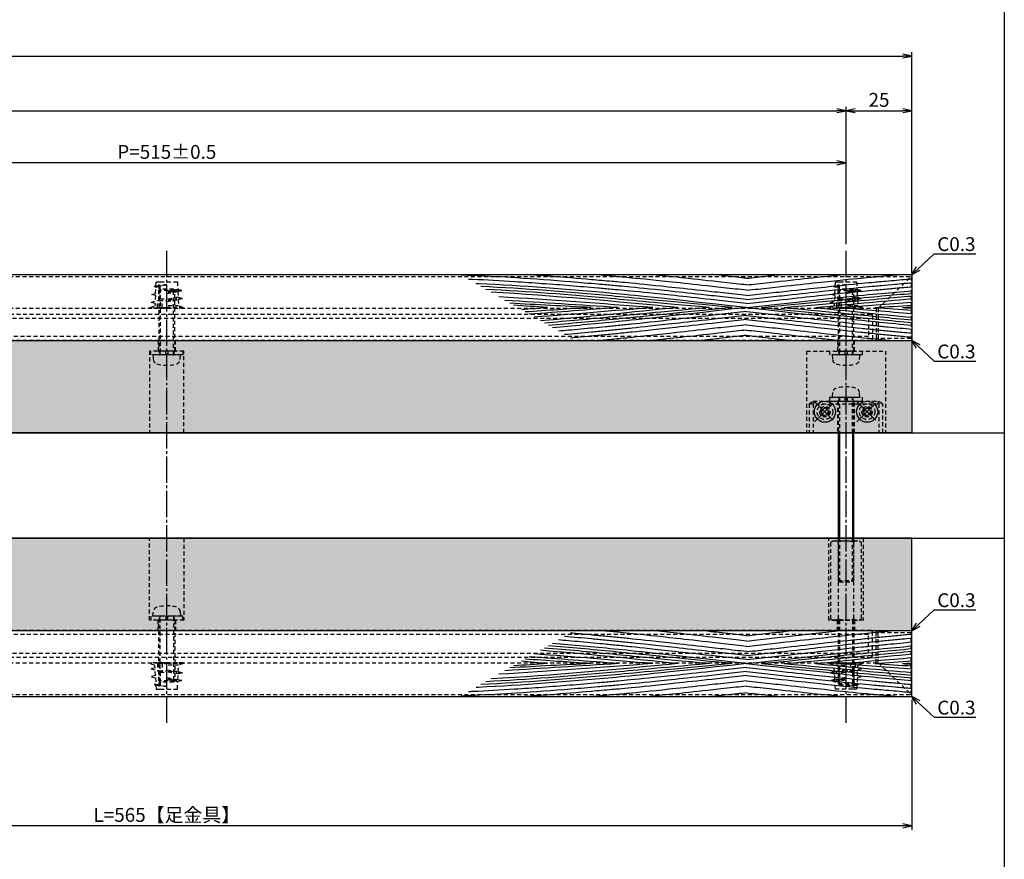
# Model space of a CAD drawing. Units: inches. Extents: x 4845 to 6459, y -631 to 489.
# Drawn here: x 6086 to 6459, y -132 to 186 of the extents above; entities that cross this region are included whole.
import ezdxf
from ezdxf import colors
from ezdxf.entities.mleader import LeaderData, LeaderLine
from ezdxf.math import Vec2, Vec3

# ---------------------------------------------------------------- set-up
doc = ezdxf.new("R2010")
doc.units = ezdxf.units.IN
doc.header["$MEASUREMENT"] = 0
doc.linetypes.add('CENS', pattern=[13, 10, -1, 1, -1])
doc.linetypes.add('HIDS', pattern=[2.5, 1.5, -1])
for name, color, linetype in [('01-下書線', 251, 'Continuous'), ('02-実線-1', 7, 'Continuous'), ('03-細線', 1, 'Continuous'), ('04-破線-1', 5, 'HIDS'), ('06-中心線', 1, 'CENS'), ('08-ﾊｯﾁﾝｸﾞ', 2, 'Continuous'), ('10-寸法', 3, 'Continuous'), ('11-ﾈｼﾞ関連', 7, 'Continuous'), ('図枠', 7, 'Continuous')]:
    doc.layers.add(name, color=color, linetype=linetype)
doc.styles.add('STD', font='TXT.shx', dxfattribs={"bigfont": 'bigfont.shx'})
doc.dimstyles.new('1：1', dxfattribs={"dimscale": 1.5, "dimtxt": 3.5, "dimasz": 2.3, "dimexe": 1, "dimexo": 1, "dimgap": 1, "dimtad": 3, "dimdsep": 46, "dimtxsty": 'STD', "dimblk1": 'ARRI', "dimblk2": 'ARRI', "dimsah": 1, "dimcen": 0, "dimclrd": 3, "dimclre": 3, "dimclrt": 4, "dimadec": 0, "dimazin": 0, "dimtfac": 0.7, "dimtmove": 0, "dimatfit": 0, "dimldrblk": 'ARRI', "dimfxl": 1, "dimtvp": 1, "dimtolj": 1, "dimtzin": 0, "dimarcsym": 0})
pattern_1 = [(37.5, (2896.6434, 72.239), (-0.314967, 9.634119), [0, -7.6, 0, -8.5, 0, -8.125]), (7.5, (2896.643, 72.239), (8.848884, 14.11073), [0, -4.1, 0, -6.85, 0, -2.625]), (327.5, (2890.4934, 72.239), (15.57071, 0.028295), [0, -2.5, 0, -9, 0, -11.75]), (317.5, (2890.493, 72.239), (15.030633, 4.38838), [0, -1.25, 0, -5.9, 0, -6.75])]

# ---------------------------------------------------------------- blocks, each defined once
blk = doc.blocks.new('ARRI')
at = {"color": 0, "linetype": 'ByBlock'}
for p, q in [((0, 0), (-1, 0.21)), ((-1, -0.21), (0, 0)), ((0, 0), (-1, 0))]:
    blk.add_line(p, q, dxfattribs=at)
blk = doc.blocks.new('*D262')
at = {"layer": '10-寸法', "color": 3, "lineweight": -2, "transparency": 16777216}
for p, q in [((5044.4, 90.48), (5044.4, 173.81)), ((5047.85, 172.31), (6420.95, 172.31)), ((6424.4, 90.18), (6424.4, 173.81))]:
    blk.add_line(p, q, dxfattribs=at)
at = {"layer": 'Defpoints', "color": 0, "transparency": 16777216}
for p in [(6424.4, 172.31), (5044.4, 88.98), (6424.4, 88.68)]:
    blk.add_point(p, dxfattribs=at)
at = {"layer": '10-寸法', "color": 3, "lineweight": -2, "transparency": 16777216, "xscale": 3.45, "yscale": 3.45, "zscale": 3.45, "rotation": 180}
blk.add_blockref('ARRI', (5044.4, 172.31), dxfattribs=at)
at = {"layer": '10-寸法', "color": 3, "lineweight": -2, "transparency": 16777216, "xscale": 3.45, "yscale": 3.45, "zscale": 3.45}
blk.add_blockref('ARRI', (6424.4, 172.31), dxfattribs=at)
at = {"layer": '10-寸法', "color": 4, "transparency": 16777216, "insert": (5734.4, 176.44), "char_height": 5.25, "attachment_point": 5, "style": 'STD'}
blk.add_mtext('\\A1;L=2000±0.5', dxfattribs=at)
blk = doc.blocks.new('*D289')
at = {"layer": '10-寸法', "color": 3, "lineweight": -2, "transparency": 16777216}
for p, q in [((5069.4, 100.98), (5069.4, 153.08)), ((6399.4, 100.98), (6399.4, 153.08)), ((5072.85, 151.58), (6395.95, 151.58))]:
    blk.add_line(p, q, dxfattribs=at)
at = {"layer": 'Defpoints', "color": 0, "transparency": 16777216}
for p in [(6399.4, 151.58), (5069.4, 99.48), (6399.4, 99.48)]:
    blk.add_point(p, dxfattribs=at)
at = {"layer": '10-寸法', "color": 3, "lineweight": -2, "transparency": 16777216, "xscale": 3.45, "yscale": 3.45, "zscale": 3.45, "rotation": 180}
blk.add_blockref('ARRI', (5069.4, 151.58), dxfattribs=at)
at = {"layer": '10-寸法', "color": 3, "lineweight": -2, "transparency": 16777216, "xscale": 3.45, "yscale": 3.45, "zscale": 3.45}
blk.add_blockref('ARRI', (6399.4, 151.58), dxfattribs=at)
at = {"layer": '10-寸法', "color": 4, "transparency": 16777216, "insert": (5734.4, 155.7), "char_height": 5.25, "attachment_point": 5, "style": 'STD'}
blk.add_mtext('\\A1;P=1950±0.5', dxfattribs=at)
blk = doc.blocks.new('*D263')
at = {"layer": '10-寸法', "color": 3, "lineweight": -2, "transparency": 16777216}
for p, q in [((6399.4, 100.98), (6399.4, 153.08)), ((6424.4, 90.18), (6424.4, 153.08)), ((6402.85, 151.58), (6420.95, 151.58))]:
    blk.add_line(p, q, dxfattribs=at)
at = {"layer": 'Defpoints', "color": 0, "transparency": 16777216}
for p in [(6424.4, 151.58), (6399.4, 99.48), (6424.4, 88.68)]:
    blk.add_point(p, dxfattribs=at)
at = {"layer": '10-寸法', "color": 3, "lineweight": -2, "transparency": 16777216, "xscale": 3.45, "yscale": 3.45, "zscale": 3.45, "rotation": 180}
blk.add_blockref('ARRI', (6399.4, 151.58), dxfattribs=at)
at = {"layer": '10-寸法', "color": 3, "lineweight": -2, "transparency": 16777216, "xscale": 3.45, "yscale": 3.45, "zscale": 3.45}
blk.add_blockref('ARRI', (6424.4, 151.58), dxfattribs=at)
at = {"layer": '10-寸法', "color": 4, "transparency": 16777216, "insert": (6411.9, 155.7), "char_height": 5.25, "attachment_point": 5, "style": 'STD'}
blk.add_mtext('\\A1;25', dxfattribs=at)
blk = doc.blocks.new('*D267')
at = {"layer": '10-寸法', "color": 3, "lineweight": -2, "transparency": 16777216}
for p, q in [((5884.4, 100.98), (5884.4, 133.34)), ((6395.95, 131.84), (5887.85, 131.84)), ((6399.4, 100.98), (6399.4, 133.34))]:
    blk.add_line(p, q, dxfattribs=at)
at = {"layer": 'Defpoints', "color": 0, "transparency": 16777216}
for p in [(5884.4, 131.84), (5884.4, 99.48), (6399.4, 99.48)]:
    blk.add_point(p, dxfattribs=at)
at = {"layer": '10-寸法', "color": 3, "lineweight": -2, "transparency": 16777216, "xscale": 3.45, "yscale": 3.45, "zscale": 3.45, "rotation": 180}
blk.add_blockref('ARRI', (5884.4, 131.84), dxfattribs=at)
at = {"layer": '10-寸法', "color": 3, "lineweight": -2, "transparency": 16777216, "xscale": 3.45, "yscale": 3.45, "zscale": 3.45}
blk.add_blockref('ARRI', (6399.4, 131.84), dxfattribs=at)
at = {"layer": '10-寸法', "color": 4, "transparency": 16777216, "insert": (6141.9, 135.97), "char_height": 5.25, "attachment_point": 5, "style": 'STD'}
blk.add_mtext('\\A1;P=515±0.5', dxfattribs=at)
blk = doc.blocks.new('*D269')
at = {"layer": '10-寸法', "color": 3, "lineweight": -2, "transparency": 16777216}
for p, q in [((5859.4, -72.02), (5859.4, -121.01)), ((6424.4, -71.72), (6424.4, -121.01)), ((6420.95, -119.51), (5862.85, -119.51))]:
    blk.add_line(p, q, dxfattribs=at)
at = {"layer": 'Defpoints', "color": 0, "transparency": 16777216}
for p in [(5859.4, -70.52), (6424.4, -70.22), (5859.4, -119.51)]:
    blk.add_point(p, dxfattribs=at)
at = {"layer": '10-寸法', "color": 3, "lineweight": -2, "transparency": 16777216, "xscale": 3.45, "yscale": 3.45, "zscale": 3.45, "rotation": 180}
blk.add_blockref('ARRI', (5859.4, -119.51), dxfattribs=at)
at = {"layer": '10-寸法', "color": 3, "lineweight": -2, "transparency": 16777216, "xscale": 3.45, "yscale": 3.45, "zscale": 3.45}
blk.add_blockref('ARRI', (6424.4, -119.51), dxfattribs=at)
at = {"layer": '10-寸法', "color": 4, "transparency": 16777216, "insert": (6141.9, -115.38), "char_height": 5.25, "attachment_point": 5, "style": 'STD'}
blk.add_mtext('\\A1;L=565【足金具】', dxfattribs=at)
blk = doc.blocks.new('A$Ccebe7303')
at = {"layer": '02-実線-1', "color": 5, "linetype": 'HIDS'}
for p, q in [((-13.96, 10.83), (-12.46, 11.87)), ((-12.46, 11.87), (12.54, 11.87)), ((-11.83, 11.87), (-12.46, 10.83)), ((11.92, 11.87), (12.54, 10.83)), ((12.54, 11.87), (14.04, 10.83)), ((-13.96, 10.83), (-13.96, -0.13)), ((-13.96, 10.83), (14.04, 10.83)), ((-12.46, 10.83), (-12.46, -0.13)), ((12.54, 10.83), (12.54, -0.13)), ((14.04, -0.13), (14.04, 10.83)), ((-13.96, -0.13), (14.04, -0.13))]:
    blk.add_line(p, q, dxfattribs=at)
at = {"layer": '04-破線-1', "color": 5, "linetype": 'HIDS'}
for p, q in [((-3.21, 11.87), (-3.21, -0.13)), ((3.29, -0.13), (3.29, 11.87))]:
    blk.add_line(p, q, dxfattribs=at)
at = {"layer": '11-ﾈｼﾞ関連', "color": 5, "linetype": 'HIDS'}
for centre, radius in [((-7.96, 7.87), 2.96), ((-7.96, 7.87), 2), ((-7.96, 7.87), 1.65), ((8.04, 7.87), 2.96), ((8.04, 7.87), 2), ((8.04, 7.87), 1.65)]:
    blk.add_circle(centre, radius, dxfattribs=at)
blk = doc.blocks.new('A$Ced5c86d9')
at = {"layer": '06-中心線', "color": 1, "linetype": 'CENS'}
for p, q in [((-3.86, 3.85), (3.92, -3.93)), ((-3.86, -3.93), (3.92, 3.85))]:
    blk.add_line(p, q, dxfattribs=at)
at = {"layer": '11-ﾈｼﾞ関連', "color": 7}
for p, q in [((-0.99, 0.98), (-1.36, -0.42)), ((0.41, 1.35), (-0.99, 0.98)), ((1.43, 0.33), (0.41, 1.35)), ((1.05, -1.06), (1.43, 0.33)), ((-1.36, -0.42), (-0.34, -1.44)), ((-0.34, -1.44), (1.05, -1.06))]:
    blk.add_line(p, q, dxfattribs=at)
blk.add_circle((0.03, -0.04), 4, dxfattribs=at)
blk = doc.blocks.new('A$Cd3bf2ada')
at = {"layer": '11-ﾈｼﾞ関連', "color": 5, "linetype": 'HIDS'}
for p, q in [((-5.7, 29.53), (-4.93, 29.97)), ((-4.93, 29.97), (5.07, 29.97)), ((5.07, 29.97), (5.85, 29.53)), ((-5.7, 0.42), (-5.7, 29.53)), ((-2.81, 0.42), (-2.81, 29.53)), ((2.96, 29.53), (2.96, 0.42)), ((5.85, 29.53), (5.85, 0.42)), ((-5.7, 0.42), (-4.93, -0.03)), ((5.07, -0.03), (5.85, 0.42)), ((-4.93, -0.03), (5.07, -0.03))]:
    blk.add_line(p, q, dxfattribs=at)
for centre, radius, start, end in [((-4.26, 27.42), 2.56, 55.6158, 90), ((0.07, 20.42), 9.55, 72.412, 107.588), ((4.4, 27.42), 2.56, 90, 124.3842), ((-4.26, 2.53), 2.56, 270, 304.3842), ((0.07, 9.53), 9.55, 252.412, 287.588), ((4.4, 2.53), 2.56, 235.6158, 270)]:
    blk.add_arc(centre, radius, start, end, dxfattribs=at)
blk = doc.blocks.new('A$C0ad45ec5')
at = {"layer": '03-細線', "color": 1, "linetype": 'Continuous'}
for points, knots in [([(-14.07, 2.82), (-15.59, 2.99), (-17.06, 3.15), (-21.63, 3.66), (-24.54, 3.98), (-32.61, 4.86), (-37.13, 5.35), (-48.7, 6.58), (-53.77, 7.09), (-59.49, 7.65), (-61.01, 7.79), (-63.34, 8), (-64.2, 8.08), (-67.67, 8.39), (-70.28, 8.62), (-74.17, 8.96), (-75.46, 9.07), (-76.75, 9.17)], [0.122637, 0.122637, 0.122637, 0.122637, 1.256872, 1.256872, 3.770615, 3.770615, 8.798103, 8.798103, 18.853077, 18.853077, 23.087432, 23.087432, 25.681063, 25.681063, 33.498327, 33.498327, 37.356355, 37.356355, 37.356355, 37.356355]), ([(-14.07, 1.31), (-15.65, 1.49), (-17.17, 1.65), (-21.8, 2.16), (-24.7, 2.48), (-32.78, 3.37), (-37.3, 3.86), (-48.86, 5.09), (-53.92, 5.6), (-59.64, 6.15), (-61.15, 6.29), (-63.48, 6.51), (-64.34, 6.58), (-66.91, 6.82), (-68.63, 6.97), (-72.48, 7.31), (-74.62, 7.49), (-76.75, 7.67)], [0.081668, 0.081668, 0.081668, 0.081668, 1.257027, 1.257027, 3.771081, 3.771081, 8.799189, 8.799189, 18.855405, 18.855405, 23.094907, 23.094907, 25.675293, 25.675293, 30.836065, 30.836065, 37.231193, 37.231193, 37.231193, 37.231193]), ([(-14.07, 4.83), (-15.51, 4.99), (-16.91, 5.15), (-21.41, 5.64), (-24.32, 5.96), (-32.4, 6.85), (-36.92, 7.34), (-48.49, 8.57), (-53.56, 9.08), (-58.97, 9.61), (-60.23, 9.72), (-62.43, 9.93), (-63.4, 10.01), (-66.97, 10.34), (-69.58, 10.57), (-72.19, 10.79)], [0.177406, 0.177406, 0.177406, 0.177406, 1.256665, 1.256665, 3.769994, 3.769994, 8.796652, 8.796652, 18.849969, 18.849969, 22.267173, 22.267173, 25.158726, 25.158726, 32.978495, 32.978495, 32.978495, 32.978495]), ([(-14.07, 6.84), (-15.43, 7), (-16.76, 7.14), (-21.19, 7.63), (-24.1, 7.95), (-32.18, 8.83), (-36.7, 9.32), (-44.56, 10.16), (-47.85, 10.51), (-50.66, 10.79)], [0.232338, 0.232338, 0.232338, 0.232338, 1.256458, 1.256458, 3.769374, 3.769374, 8.795205, 8.795205, 14.005035, 14.005035, 14.005035, 14.005035]), ([(-14.07, 9.36), (-15.34, 9.5), (-16.57, 9.64), (-20.92, 10.12), (-23.82, 10.44), (-26.71, 10.75), (-26.9, 10.77), (-27.09, 10.79)], [0.301234, 0.301234, 0.301234, 0.301234, 1.256199, 1.256199, 3.768598, 3.768598, 3.946361, 3.946361, 3.946361, 3.946361]), ([(-14.07, 9.36), (-12.8, 9.5), (-11.57, 9.64), (-7.22, 10.12), (-4.31, 10.44), (-1.43, 10.75), (-1.24, 10.77), (-1.05, 10.79)], [0.301234, 0.301234, 0.301234, 0.301234, 1.256199, 1.256199, 3.768598, 3.768598, 3.946361, 3.946361, 3.946361, 3.946361]), ([(-14.07, 6.84), (-12.7, 7), (-11.38, 7.14), (-6.95, 7.63), (-4.04, 7.95), (4.04, 8.83), (8.56, 9.32), (16.42, 10.16), (19.71, 10.51), (22.52, 10.79)], [0.232338, 0.232338, 0.232338, 0.232338, 1.256458, 1.256458, 3.769374, 3.769374, 8.795205, 8.795205, 14.005035, 14.005035, 14.005035, 14.005035]), ([(-14.07, 4.83), (-12.63, 4.99), (-11.23, 5.15), (-6.73, 5.64), (-3.82, 5.96), (4.26, 6.85), (8.78, 7.34), (20.35, 8.57), (25.43, 9.08), (30.84, 9.61), (32.09, 9.72), (34.29, 9.93), (35.26, 10.01), (38.84, 10.34), (41.44, 10.57), (44.06, 10.79)], [0.177406, 0.177406, 0.177406, 0.177406, 1.256665, 1.256665, 3.769994, 3.769994, 8.796652, 8.796652, 18.849969, 18.849969, 22.267173, 22.267173, 25.158726, 25.158726, 32.978495, 32.978495, 32.978495, 32.978495]), ([(-14.07, 2.82), (-12.55, 2.99), (-11.08, 3.15), (-6.51, 3.66), (-3.6, 3.98), (4.48, 4.86), (9, 5.35), (20.56, 6.58), (25.63, 7.09), (31.36, 7.65), (32.87, 7.79), (35.2, 8), (36.06, 8.08), (39.53, 8.39), (42.14, 8.62), (49.97, 9.29), (55.19, 9.72), (63.59, 10.35), (66.76, 10.58), (69.94, 10.79)], [0.122637, 0.122637, 0.122637, 0.122637, 1.256872, 1.256872, 3.770615, 3.770615, 8.798103, 8.798103, 18.853077, 18.853077, 23.087432, 23.087432, 25.681063, 25.681063, 33.498327, 33.498327, 49.132856, 49.132856, 58.617141, 58.617141, 58.617141, 58.617141]), ([(-14.07, 1.31), (-12.49, 1.49), (-10.96, 1.65), (-6.34, 2.16), (-3.43, 2.48), (4.64, 3.37), (9.16, 3.86), (20.72, 5.09), (25.78, 5.6), (31.5, 6.15), (33.01, 6.29), (35.34, 6.51), (36.2, 6.58), (38.78, 6.82), (40.5, 6.97), (45.65, 7.42), (49.1, 7.71), (59.43, 8.55), (66.33, 9.06), (78.52, 9.84), (83.82, 10.14), (90.79, 10.45), (92.47, 10.52), (94.14, 10.59)], [0.081668, 0.081668, 0.081668, 0.081668, 1.257027, 1.257027, 3.771081, 3.771081, 8.799189, 8.799189, 18.855405, 18.855405, 23.094907, 23.094907, 25.675293, 25.675293, 30.836065, 30.836065, 41.157608, 41.157608, 61.800696, 61.800696, 77.605646, 77.605646, 82.596938, 82.596938, 82.596938, 82.596938]), ([(-14.07, -0.2), (-12.43, -0.02), (-10.85, 0.16), (-6.18, 0.67), (-3.27, 0.99), (4.81, 1.88), (9.32, 2.37), (20.88, 3.6), (25.94, 4.11), (31.65, 4.66), (33.16, 4.8), (35.47, 5.01), (36.32, 5.09), (38.91, 5.32), (40.66, 5.48), (45.9, 5.94), (49.4, 6.23), (59.9, 7.08), (66.9, 7.6), (79.21, 8.38), (84.5, 8.67), (90.32, 8.93), (90.83, 8.95), (91.35, 8.97)], [0.040789, 0.040789, 0.040789, 0.040789, 1.257182, 1.257182, 3.771547, 3.771547, 8.800276, 8.800276, 18.857734, 18.857734, 23.10247, 23.10247, 25.649317, 25.649317, 30.8975, 30.8975, 41.393867, 41.393867, 62.386602, 62.386602, 78.217009, 78.217009, 79.754652, 79.754652, 79.754652, 79.754652]), ([(-14.07, -0.2), (-15.71, -0.02), (-17.29, 0.16), (-21.96, 0.67), (-24.87, 0.99), (-32.94, 1.88), (-37.46, 2.37), (-49.02, 3.6), (-54.07, 4.11), (-59.78, 4.66), (-61.3, 4.8), (-63.61, 5.01), (-64.46, 5.09), (-67.05, 5.32), (-68.8, 5.48), (-72.61, 5.81), (-74.68, 5.99), (-76.75, 6.16)], [0.040789, 0.040789, 0.040789, 0.040789, 1.257182, 1.257182, 3.771547, 3.771547, 8.800276, 8.800276, 18.857734, 18.857734, 23.10247, 23.10247, 25.649317, 25.649317, 30.8975, 30.8975, 37.105799, 37.105799, 37.105799, 37.105799]), ([(-14.07, -1.71), (-48.27, 2.08), (-56.68, 2.88), (-68.98, 3.99), (-72.87, 4.33), (-76.75, 4.66)], [0, 0, 0, 0, 25.314038, 25.314038, 36.980174, 36.980174, 36.980174, 36.980174]), ([(-14.07, -1.71), (20.13, 2.08), (28.54, 2.88), (53.81, 5.16), (70.67, 6.5), (87.9, 7.32), (88.22, 7.33), (88.53, 7.35)], [0, 0, 0, 0, 25.314038, 25.314038, 75.942114, 75.942114, 76.879858, 76.879858, 76.879858, 76.879858]), ([(-8.53, -1.71), (20.27, 1.09), (28.73, 1.9), (53.65, 4.14), (70.13, 5.45), (86.64, 6.26)], [0, 0, 0, 0, 25.449906, 25.449906, 74.94559, 74.94559, 74.94559, 74.94559]), ([(0.18, -1.71), (20.4, 0.1), (28.89, 0.91), (53.15, 3.09), (68.93, 4.35), (84.74, 5.16)], [0, 0, 0, 0, 25.547788, 25.547788, 72.997366, 72.997366, 72.997366, 72.997366]), ([(-19.61, -1.71), (-48.41, 1.09), (-56.87, 1.9), (-69.13, 3), (-72.94, 3.33), (-76.75, 3.65)], [0, 0, 0, 0, 25.449906, 25.449906, 36.896299, 36.896299, 36.896299, 36.896299]), ([(-28.32, -1.71), (-48.54, 0.1), (-57.02, 0.91), (-69.26, 2.01), (-73, 2.34), (-76.75, 2.65)], [0, 0, 0, 0, 25.547788, 25.547788, 36.812322, 36.812322, 36.812322, 36.812322]), ([(-28.32, -1.71), (-48.29, -3.57), (-56.54, -4.43), (-68.78, -5.65), (-72.76, -6.03), (-76.75, -6.4)], [0, 0, 0, 0, 24.852079, 24.852079, 36.845681, 36.845681, 36.845681, 36.845681]), ([(-19.61, -1.71), (-48.15, -4.56), (-56.38, -5.42), (-68.65, -6.64), (-72.7, -7.03), (-76.75, -7.4)], [0, 0, 0, 0, 24.757444, 24.757444, 36.937873, 36.937873, 36.937873, 36.937873]), ([(-14.07, -1.71), (-48, -5.55), (-56.18, -6.41), (-68.49, -7.63), (-72.62, -8.03), (-76.75, -8.41)], [0, 0, 0, 0, 24.620103, 24.620103, 37.029938, 37.029938, 37.029938, 37.029938]), ([(-14.07, -3.22), (-15.71, -3.4), (-17.28, -3.58), (-21.95, -4.11), (-24.85, -4.43), (-32.89, -5.34), (-37.37, -5.84), (-48.81, -7.11), (-53.76, -7.64), (-59.56, -8.24), (-61.2, -8.41), (-63.58, -8.65), (-64.36, -8.73), (-65.93, -8.88), (-66.72, -8.96), (-69.08, -9.19), (-70.65, -9.34), (-73.73, -9.63), (-75.24, -9.78), (-76.75, -9.92)], [0.04085, 0.04085, 0.04085, 0.04085, 1.231632, 1.231632, 3.694897, 3.694897, 8.621425, 8.621425, 18.474483, 18.474483, 23.194024, 23.194024, 25.553563, 25.553563, 27.913102, 27.913102, 32.632179, 32.632179, 37.167807, 37.167807, 37.167807, 37.167807]), ([(-14.07, -1.71), (19.87, -5.55), (28.04, -6.41), (44, -7.99), (51.78, -8.72), (59.57, -9.37)], [0, 0, 0, 0, 24.620103, 24.620103, 47.998094, 47.998094, 47.998094, 47.998094]), ([(-14.07, -3.22), (-12.43, -3.4), (-10.85, -3.58), (-6.19, -4.11), (-3.29, -4.43), (4.75, -5.34), (9.23, -5.84), (20.68, -7.11), (25.62, -7.64), (31.42, -8.24), (33.07, -8.41), (35.45, -8.65), (36.23, -8.73), (37.8, -8.88), (38.58, -8.96), (40.94, -9.19), (42.51, -9.34), (47.22, -9.79), (50.37, -10.08), (54.77, -10.47), (56.03, -10.58), (57.29, -10.69)], [0.04085, 0.04085, 0.04085, 0.04085, 1.231632, 1.231632, 3.694897, 3.694897, 8.621425, 8.621425, 18.474483, 18.474483, 23.194024, 23.194024, 25.553563, 25.553563, 27.913102, 27.913102, 32.632179, 32.632179, 42.070334, 42.070334, 45.849831, 45.849831, 45.849831, 45.849831]), ([(-8.53, -1.71), (20.02, -4.56), (28.24, -5.42), (44.67, -7.05), (52.87, -7.82), (61.09, -8.5)], [0, 0, 0, 0, 24.757444, 24.757444, 49.436639, 49.436639, 49.436639, 49.436639]), ([(0.18, -1.71), (20.15, -3.57), (28.4, -4.43), (45.3, -6.11), (53.95, -6.92), (62.61, -7.62)], [0, 0, 0, 0, 24.852079, 24.852079, 50.880526, 50.880526, 50.880526, 50.880526]), ([(-14.07, -4.73), (-15.65, -4.9), (-17.17, -5.08), (-21.78, -5.6), (-24.68, -5.92), (-32.72, -6.83), (-37.2, -7.33), (-48.65, -8.6), (-53.6, -9.13), (-59.41, -9.74), (-61.05, -9.9), (-63.5, -10.15), (-64.35, -10.23), (-66.06, -10.4), (-66.91, -10.49), (-69.48, -10.74), (-71.19, -10.9), (-74.18, -11.18), (-75.46, -11.3), (-76.75, -11.42)], [0.081798, 0.081798, 0.081798, 0.081798, 1.231529, 1.231529, 3.694587, 3.694587, 8.620703, 8.620703, 18.472934, 18.472934, 23.191971, 23.191971, 25.757024, 25.757024, 28.322077, 28.322077, 33.452183, 33.452183, 37.305392, 37.305392, 37.305392, 37.305392]), ([(-14.07, -6.24), (-15.59, -6.41), (-17.05, -6.57), (-21.61, -7.09), (-24.51, -7.42), (-32.55, -8.32), (-37.03, -8.82), (-48.48, -10.09), (-53.44, -10.62), (-59.25, -11.23), (-60.9, -11.4), (-63.4, -11.65), (-64.3, -11.74), (-66.11, -11.91), (-67.01, -12), (-69.73, -12.27), (-71.54, -12.44), (-74.48, -12.72), (-75.62, -12.82), (-76.75, -12.93)], [0.122845, 0.122845, 0.122845, 0.122845, 1.231426, 1.231426, 3.694277, 3.694277, 8.61998, 8.61998, 18.471385, 18.471385, 23.189917, 23.189917, 25.90494, 25.90494, 28.619962, 28.619962, 34.050008, 34.050008, 37.442693, 37.442693, 37.442693, 37.442693]), ([(-14.07, -4.73), (-12.49, -4.9), (-10.97, -5.08), (-6.36, -5.6), (-3.46, -5.92), (4.58, -6.83), (9.07, -7.33), (20.51, -8.6), (25.46, -9.13), (31.27, -9.74), (32.91, -9.9), (35.36, -10.15), (36.21, -10.23), (37.92, -10.4), (38.78, -10.49), (41.34, -10.74), (43.05, -10.9), (48.18, -11.39), (51.6, -11.7), (55.02, -12)], [0.081798, 0.081798, 0.081798, 0.081798, 1.231529, 1.231529, 3.694587, 3.694587, 8.620703, 8.620703, 18.472934, 18.472934, 23.191971, 23.191971, 25.757024, 25.757024, 28.322077, 28.322077, 33.452183, 33.452183, 43.712309, 43.712309, 43.712309, 43.712309]), ([(-14.07, -6.24), (-12.55, -6.41), (-11.09, -6.57), (-6.53, -7.09), (-3.63, -7.42), (4.41, -8.32), (8.9, -8.82), (20.34, -10.09), (25.3, -10.62), (31.11, -11.23), (32.76, -11.4), (35.26, -11.65), (36.16, -11.74), (37.97, -11.91), (38.88, -12), (41.59, -12.27), (43.4, -12.44), (47.73, -12.85), (50.24, -13.08), (52.76, -13.3)], [0.122845, 0.122845, 0.122845, 0.122845, 1.231426, 1.231426, 3.694277, 3.694277, 8.61998, 8.61998, 18.471385, 18.471385, 23.189917, 23.189917, 25.90494, 25.90494, 28.619962, 28.619962, 34.050008, 34.050008, 41.584788, 41.584788, 41.584788, 41.584788]), ([(-14.07, -8.25), (-15.51, -8.41), (-16.9, -8.57), (-21.38, -9.08), (-24.28, -9.4), (-32.33, -10.31), (-36.81, -10.81), (-48.26, -12.08), (-53.22, -12.61), (-58.91, -13.2), (-60.46, -13.36), (-62.88, -13.6), (-63.78, -13.69), (-65.6, -13.87), (-66.51, -13.96), (-67.95, -14.1), (-68.49, -14.16), (-69.02, -14.21)], [0.17773, 0.17773, 0.17773, 0.17773, 1.231288, 1.231288, 3.693863, 3.693863, 8.619015, 8.619015, 18.469317, 18.469317, 22.857664, 22.857664, 25.587045, 25.587045, 28.316426, 28.316426, 29.909305, 29.909305, 29.909305, 29.909305]), ([(-14.07, -10.26), (-15.43, -10.41), (-16.74, -10.56), (-21.16, -11.06), (-24.06, -11.39), (-32.1, -12.29), (-36.59, -12.8), (-43.92, -13.61), (-46.86, -13.93), (-49.41, -14.21)], [0.232793, 0.232793, 0.232793, 0.232793, 1.23115, 1.23115, 3.693451, 3.693451, 8.618052, 8.618052, 13.147683, 13.147683, 13.147683, 13.147683]), ([(-14.07, -8.25), (-12.63, -8.41), (-11.24, -8.57), (-6.75, -9.08), (-3.85, -9.4), (4.19, -10.31), (8.67, -10.81), (20.12, -12.08), (25.09, -12.61), (30.77, -13.2), (32.32, -13.36), (34.74, -13.6), (35.64, -13.69), (37.46, -13.87), (38.37, -13.96), (39.82, -14.1), (40.35, -14.16), (40.88, -14.21)], [0.17773, 0.17773, 0.17773, 0.17773, 1.231288, 1.231288, 3.693863, 3.693863, 8.619015, 8.619015, 18.469317, 18.469317, 22.857664, 22.857664, 25.587045, 25.587045, 28.316426, 28.316426, 29.909305, 29.909305, 29.909305, 29.909305]), ([(-14.07, -10.26), (-12.71, -10.41), (-11.4, -10.56), (-6.98, -11.06), (-4.08, -11.39), (3.96, -12.29), (8.45, -12.8), (15.78, -13.61), (18.73, -13.93), (21.27, -14.21)], [0.232793, 0.232793, 0.232793, 0.232793, 1.23115, 1.23115, 3.693451, 3.693451, 8.618052, 8.618052, 13.147683, 13.147683, 13.147683, 13.147683]), ([(-14.07, -12.27), (-15.35, -12.42), (-16.59, -12.56), (-20.93, -13.05), (-23.83, -13.38), (-28.17, -13.86), (-29.73, -14.04), (-31.22, -14.21)], [0.288036, 0.288036, 0.288036, 0.288036, 1.231013, 1.231013, 3.693038, 3.693038, 5.208572, 5.208572, 5.208572, 5.208572]), ([(-14.07, -12.27), (-12.79, -12.42), (-11.55, -12.56), (-7.2, -13.05), (-4.3, -13.38), (0.03, -13.86), (1.59, -14.04), (3.09, -14.21)], [0.288036, 0.288036, 0.288036, 0.288036, 1.231013, 1.231013, 3.693038, 3.693038, 5.208572, 5.208572, 5.208572, 5.208572])]:
    blk.add_open_spline(points, degree=3, knots=knots, dxfattribs=at)
for points in [[(12.01, -1.71), (35.6, 0.54), (59.2, 2.79), (82.83, 4.06)], [(-40.15, -1.71), (-52.35, -0.54), (-64.54, 0.62), (-76.75, 1.65)], [(-49.68, -1.71), (-58.7, -1.04), (-67.72, -0.37), (-76.75, 0.27)], [(21.54, -1.71), (40.97, -0.27), (60.4, 1.17), (79.84, 2.33)], [(34.69, -1.71), (48.98, -0.8), (63.27, 0.1), (77.55, 1.01)], [(-62.83, -1.71), (-67.47, -1.41), (-72.11, -1.12), (-76.75, -0.83)], [(-73.14, -1.71), (-74.34, -1.65), (-75.55, -1.59), (-76.75, -1.53)], [(-73.14, -1.71), (-74.34, -1.79), (-75.55, -1.87), (-76.75, -1.95)], [(-62.83, -1.71), (-67.47, -2.07), (-72.11, -2.43), (-76.75, -2.78)], [(-49.68, -1.71), (-58.7, -2.48), (-67.72, -3.25), (-76.75, -3.98)], [(-40.15, -1.71), (-52.34, -2.99), (-64.54, -4.27), (-76.75, -5.4)], [(12.01, -1.71), (29.38, -3.53), (46.75, -5.35), (64.13, -6.74)], [(21.54, -1.71), (36.52, -2.99), (51.51, -4.27), (66.5, -5.37)], [(34.69, -1.71), (45.92, -2.58), (57.15, -3.45), (68.38, -4.28)], [(45, -1.71), (55.22, -1.2), (65.44, -0.68), (75.65, -0.09)], [(45, -1.71), (53.3, -2.27), (61.59, -2.84), (69.89, -3.41)], [(61.45, -1.71), (65.75, -1.42), (70.04, -1.14), (74.34, -0.85)], [(61.45, -1.71), (64.73, -2.01), (68.01, -2.31), (71.28, -2.61)]]:
    blk.add_open_spline(points, degree=3, dxfattribs=at)
blk = doc.blocks.new('A$C13dc9b03')
at = {"layer": '11-ﾈｼﾞ関連', "color": 5, "linetype": 'HIDS'}
for p, q in [((-5.3, 7.3), (-4.62, 7.48)), ((-4.67, 7.4), (-4.03, 7.56)), ((-4.64, 7.12), (-0.53, 8.05)), ((-4.62, 7.48), (-4.53, 9.05)), ((-0.53, 8.05), (-4.62, 7.48)), ((-4.53, 9.05), (-2.99, 9.05)), ((-4.03, 7.49), (-0.53, 8.05)), ((-4.03, 7.56), (-4.03, 7.26)), ((-3.53, 6.57), (-3.53, 9.05)), ((-2.99, 6.41), (-2.99, 9.05)), ((-2.99, 9.05), (3.47, 9.05)), ((3.47, 9.05), (3.62, 6.2)), ((-6.3, 4.3), (-4.77, 4.71)), ((-4.82, 3.9), (-6.3, 4.3)), ((-5.3, 7.3), (-4.67, 7.4)), ((-4.64, 7.12), (-5.3, 7.3)), ((-4.82, 3.9), (-4.94, 1.71)), ((-4.77, 4.71), (-4.64, 7.12)), ((-4.67, 7.4), (-4.03, 7.26)), ((-3.53, 2.05), (-3.53, 6.57)), ((-2.99, 2.59), (-2.99, 6.41)), ((3.62, 6.2), (-0.53, 5.47)), ((1.47, 5.32), (-0.53, 5.47)), ((-0.53, 4.66), (3.67, 5.41)), ((1.47, 5.32), (-0.53, 4.66)), ((1.47, 5.32), (3.05, 5.53)), ((3.05, 6.1), (5.06, 5.8)), ((3.05, 5.3), (3.05, 6.1)), ((5.06, 5.8), (3.05, 5.3)), ((5.15, 5.8), (3.62, 6.2)), ((3.67, 5.41), (5.15, 5.8)), ((3.67, 5.41), (3.79, 3.23)), ((5.06, 5.8), (5.15, 5.8)), ((-6.46, 1.3), (-4.94, 1.71)), ((-4.98, 0.9), (-6.46, 1.3)), ((-4.98, 0.9), (-5.03, -0.01)), ((-4, 2.05), (-3.53, 2.05)), ((-4, -0.65), (-4, 2.05)), ((-3.53, 2.05), (-2.99, 2.59)), ((-3.53, 2.05), (-0.53, 2.05)), ((-2.99, 2.59), (-0.53, 2.59)), ((-2.26, -0.65), (-2.26, 2.05)), ((3.79, 3.23), (-0.53, 2.48)), ((1.46, 2.3), (-0.53, 2.48)), ((-0.53, 1.65), (3.84, 2.39)), ((1.46, 2.3), (-0.53, 1.65)), ((3.2, 2.52), (1.46, 2.3)), ((5.3, 2.8), (3.2, 3.12)), ((3.2, 2.28), (3.2, 3.12)), ((5.3, 2.8), (3.2, 2.28)), ((5.38, 2.8), (3.79, 3.23)), ((3.84, 2.39), (5.38, 2.8)), ((3.84, 2.39), (3.97, -0.01)), ((5.3, 2.8), (5.38, 2.8)), ((-6.78, -0.65), (-5.03, -0.01)), ((-6.78, -0.95), (-6.78, -0.65)), ((-4.3, -0.95), (-6.78, -0.95)), ((-4.3, -0.95), (-4, -0.65)), ((-2.26, -0.95), (-4.3, -0.95)), ((-4, -0.65), (-0.53, -0.65)), ((-0.53, -0.95), (-2.26, -0.95)), ((3.97, -0.01), (-0.53, -0.01)), ((5.72, -0.65), (-0.53, -0.65)), ((5.72, -0.95), (-0.53, -0.95)), ((5.72, -0.65), (3.97, -0.01)), ((5.72, -0.95), (5.72, -0.65))]:
    blk.add_line(p, q, dxfattribs=at)
blk = doc.blocks.new('_Open30')
at = {"color": 0, "linetype": 'ByBlock', "lineweight": -2}
for p, q in [((-1, 0.27), (0, 0)), ((0, 0), (-1, -0.27)), ((0, 0), (-1, 0))]:
    blk.add_line(p, q, dxfattribs=at)

msp = doc.modelspace()

# ---------------------------------------------------------------- hatches: boundary and pattern name
at = {"layer": '08-ﾊｯﾁﾝｸﾞ'}
h = msp.add_hatch(dxfattribs=at)
h.set_pattern_fill('AR-SAND', color=256, scale=5)
h.set_pattern_definition(pattern_1)
h.paths.add_polyline_path([(5859.396, 64.482), (6424.396, 64.482), (6424.396, 29.482), (5859.396, 29.482)])
h = msp.add_hatch(dxfattribs=at)
h.set_pattern_fill('AR-SAND', color=256, scale=5)
h.set_pattern_definition(pattern_1)
h.paths.add_polyline_path([(5859.396, -45.518), (6424.396, -45.518), (6424.396, -10.518), (5859.396, -10.518)])

# ---------------------------------------------------------------- linework, layer by layer
at = {"layer": '01-下書線'}
for p, q in [((4845.396, 29.482), (6459.396, 29.482)), ((4845.396, -10.518), (6459.396, -10.518))]:
    msp.add_line(p, q, dxfattribs=at)
at = {"layer": '02-実線-1'}
for p, q in [((5044.696, 89.482), (6424.096, 89.482)), ((6424.096, 89.482), (6424.396, 89.182)), ((6424.396, 89.182), (6424.396, 64.782)), ((5044.696, 64.482), (6424.096, 64.482)), ((6424.096, 64.482), (6424.396, 64.782)), ((5044.696, -45.518), (6424.096, -45.518)), ((6424.096, -45.518), (6424.396, -45.818)), ((6424.396, -70.218), (6424.396, -45.818)), ((5044.696, -70.518), (6424.096, -70.518)), ((6424.096, -70.518), (6424.396, -70.218))]:
    msp.add_line(p, q, dxfattribs=at)
for points in [[(5859.396, 64.482), (6424.396, 64.482), (6424.396, 29.482), (5859.396, 29.482)], [(5859.396, -45.518), (6424.396, -45.518), (6424.396, -10.518), (5859.396, -10.518)]]:
    msp.add_lwpolyline(points, close=True, dxfattribs=at)
at = {"layer": '04-破線-1'}
for p, q in [((5044.696, 88.682), (6424.096, 88.682)), ((6411.596, 76.682), (6424.096, 88.682)), ((6424.096, 88.682), (6424.096, 65.282)), ((5057.196, 76.682), (6411.596, 76.682)), ((6410.796, 76.682), (6410.796, 64.782)), ((6411.596, 76.682), (6411.596, 65.282)), ((6424.096, 65.282), (6410.796, 65.282)), ((6411.096, 64.482), (6410.796, 64.782)), ((6384.396, 60.482), (6384.396, 29.482)), ((6384.396, 60.482), (6414.396, 60.482)), ((6414.396, 60.482), (6414.396, 29.482)), ((6411.096, -45.518), (6410.796, -45.818)), ((6410.796, -57.718), (6410.796, -45.818)), ((6424.096, -46.318), (6410.796, -46.318)), ((6411.596, -57.718), (6411.596, -46.318)), ((6424.091, -69.718), (6424.096, -46.318)), ((5057.196, -57.718), (6411.596, -57.718)), ((6411.596, -57.718), (6424.091, -69.718)), ((5044.701, -69.718), (6424.091, -69.718))]:
    msp.add_line(p, q, dxfattribs=at)
at = {"layer": '04-破線-1', "color": 5, "linetype": 'HIDS'}
for p, q in [((6138.641, 64.482), (6138.641, 60.482)), ((6145.141, 60.482), (6145.141, 64.482)), ((6396.146, 64.482), (6396.146, 60.482)), ((6402.646, 60.482), (6402.646, 64.482)), ((6138.641, -45.518), (6138.641, -41.518)), ((6145.141, -41.518), (6145.141, -45.518)), ((6396.146, -45.518), (6396.146, -41.518)), ((6402.646, -41.518), (6402.646, -45.518))]:
    msp.add_line(p, q, dxfattribs=at)
at = {"layer": '04-破線-1'}
for points in [[(5059.896, 74.482), (6408.896, 74.482, -0.4142136), (6409.396, 73.982), (6409.396, 64.982, -0.4142136), (6408.896, 64.482), (5059.896, 64.482, -0.4142136), (5059.396, 64.982), (5059.396, 73.982, -0.4142136)], [(5059.896, -55.518), (6408.896, -55.518, 0.4142136), (6409.396, -55.018), (6409.396, -46.018, 0.4142136), (6408.896, -45.518), (5059.896, -45.518, 0.4142136), (5059.396, -46.018), (5059.396, -55.018, 0.4142136)]]:
    msp.add_lwpolyline(points, format="xyb", close=True, dxfattribs=at)
for points in [[(5060.896, 72.982), (6407.896, 72.982), (6407.896, 65.982), (5060.896, 65.982)], [(6135.396, 29.482), (6148.396, 29.482), (6148.396, 60.482), (6135.396, 60.482)], [(6135.396, -10.518), (6148.396, -10.518), (6148.396, -41.518), (6135.396, -41.518)], [(6392.896, -10.518), (6405.896, -10.518), (6405.896, -41.518), (6392.896, -41.518)], [(5060.896, -54.018), (6407.896, -54.018), (6407.896, -47.018), (5060.896, -47.018)]]:
    msp.add_lwpolyline(points, close=True, dxfattribs=at)
at = {"layer": '06-中心線'}
for p, q in [((6141.896, -80.518), (6141.896, 99.482)), ((6399.396, -80.518), (6399.396, 99.482))]:
    msp.add_line(p, q, dxfattribs=at)
at = {"layer": '11-ﾈｼﾞ関連', "color": 5, "linetype": 'HIDS'}
for p, q in [((6139.391, 83.982), (6138.891, 83.482)), ((6138.891, 83.482), (6138.891, 60.482)), ((6144.891, 83.482), (6138.891, 83.482)), ((6139.391, 83.982), (6139.391, 59.232)), ((6144.391, 83.982), (6139.391, 83.982)), ((6144.391, 59.232), (6144.391, 83.982)), ((6144.891, 83.482), (6144.391, 83.982)), ((6144.891, 60.482), (6144.891, 83.482)), ((6396.896, 83.982), (6396.396, 83.482)), ((6396.396, 83.482), (6396.396, 60.482)), ((6402.396, 83.482), (6396.396, 83.482)), ((6396.896, 83.982), (6396.896, 59.232)), ((6401.896, 83.982), (6396.896, 83.982)), ((6401.896, 59.232), (6401.896, 83.982)), ((6402.396, 83.482), (6401.896, 83.982)), ((6402.396, 60.482), (6402.396, 83.482)), ((6135.791, 58.982), (6135.791, 60.482)), ((6138.891, 60.482), (6139.391, 59.232)), ((6144.891, 60.482), (6138.891, 60.482)), ((6141.642, 58.982), (6141.378, 60.482)), ((6142.139, 60.482), (6142.404, 58.982)), ((6144.391, 59.232), (6144.891, 60.482)), ((6147.991, 60.482), (6147.991, 58.982)), ((6393.296, 58.982), (6393.296, 60.482)), ((6402.391, 60.482), (6396.391, 60.482)), ((6396.396, 60.482), (6396.896, 59.232)), ((6399.147, 58.982), (6398.883, 60.482)), ((6399.644, 60.482), (6399.909, 58.982)), ((6401.896, 59.232), (6402.396, 60.482)), ((6405.496, 60.482), (6405.496, 58.982)), ((6147.991, 58.982), (6135.791, 58.982)), ((6136.641, 58.982), (6136.792, 57.248)), ((6147.141, 58.982), (6136.641, 58.982)), ((6146.989, 57.248), (6147.141, 58.982)), ((6405.496, 58.982), (6393.296, 58.982)), ((6394.146, 58.982), (6394.297, 57.248)), ((6404.646, 58.982), (6394.146, 58.982)), ((6404.494, 57.248), (6404.646, 58.982)), ((6393.296, 41.482), (6393.296, 42.982)), ((6393.296, 42.982), (6405.496, 42.982)), ((6393.296, 41.482), (6405.496, 41.482)), ((6394.297, 44.715), (6394.146, 42.982)), ((6394.146, 42.982), (6404.646, 42.982)), ((6396.896, 42.732), (6396.396, 41.482)), ((6396.396, 41.482), (6396.396, 29.482)), ((6396.396, 41.482), (6402.396, 41.482)), ((6396.896, 42.732), (6396.896, 29.482)), ((6399.147, 41.482), (6398.883, 42.982)), ((6399.644, 42.982), (6399.909, 41.482)), ((6402.396, 41.482), (6401.896, 42.732)), ((6401.896, 29.482), (6401.896, 42.732)), ((6402.396, 29.482), (6402.396, 41.482)), ((6404.646, 42.982), (6404.494, 44.715)), ((6405.496, 42.982), (6405.496, 41.482)), ((6396.396, -10.518), (6396.396, -26.55)), ((6396.896, -10.518), (6396.896, -27.018)), ((6401.896, -27.018), (6401.896, -10.518)), ((6402.396, -26.55), (6402.396, -10.518)), ((6396.396, -26.491), (6396.396, -26.55)), ((6396.896, -27.018), (6396.396, -26.55)), ((6396.396, -26.55), (6402.396, -26.55)), ((6396.896, -27.018), (6401.896, -27.018)), ((6401.896, -27.018), (6402.396, -26.55)), ((6402.396, -26.491), (6402.396, -26.55)), ((6147.991, -40.018), (6135.791, -40.018)), ((6135.791, -40.018), (6135.791, -41.518)), ((6136.641, -40.018), (6136.792, -38.285)), ((6147.141, -40.018), (6136.641, -40.018)), ((6138.891, -41.518), (6139.391, -40.268)), ((6139.391, -65.018), (6139.391, -40.268)), ((6141.642, -40.018), (6141.378, -41.518)), ((6142.139, -41.518), (6142.404, -40.018)), ((6144.391, -40.268), (6144.891, -41.518)), ((6144.391, -40.268), (6144.391, -65.018)), ((6146.989, -38.285), (6147.141, -40.018)), ((6147.991, -41.518), (6147.991, -40.018)), ((6138.891, -64.518), (6138.891, -41.518)), ((6144.891, -41.518), (6138.891, -41.518)), ((6144.891, -41.518), (6144.891, -64.518)), ((6396.396, -41.518), (6396.396, -65.556)), ((6396.896, -41.518), (6396.896, -66.018)), ((6401.896, -41.518), (6401.896, -66.018)), ((6402.396, -41.518), (6402.396, -65.556)), ((6139.391, -65.018), (6138.891, -64.518)), ((6144.891, -64.518), (6138.891, -64.518)), ((6144.391, -65.018), (6139.391, -65.018)), ((6144.891, -64.518), (6144.391, -65.018)), ((6396.396, -65.556), (6396.896, -66.018)), ((6396.396, -65.556), (6402.396, -65.556)), ((6396.896, -66.018), (6401.896, -66.018)), ((6402.396, -65.556), (6401.896, -66.018))]:
    msp.add_line(p, q, dxfattribs=at)
at = {"layer": '11-ﾈｼﾞ関連', "linetype": 'Continuous'}
for p, q in [((6396.396, 29.482), (6396.396, -10.518)), ((6402.396, -10.518), (6402.396, 29.482))]:
    msp.add_line(p, q, dxfattribs=at)
at = {"layer": '11-ﾈｼﾞ関連', "color": 1, "linetype": 'Continuous'}
for p, q in [((6396.896, 29.482), (6396.896, -10.518)), ((6401.896, 29.482), (6401.896, -10.518))]:
    msp.add_line(p, q, dxfattribs=at)
at = {"layer": '11-ﾈｼﾞ関連', "color": 5, "linetype": 'HIDS'}
for centre, radius, start, end in [((6138.685, 57.414), 1.9, 185, 254.63751), ((6139.141, 59.232), 0.25, 270, 0), ((6144.641, 59.232), 0.25, 180, 270), ((6145.096, 57.414), 1.9, 285.36249, 355), ((6396.19, 57.414), 1.9, 185, 254.63751), ((6396.646, 59.232), 0.25, 270, 0), ((6402.146, 59.232), 0.25, 180, 270), ((6402.601, 57.414), 1.9, 285.36249, 355), ((6141.891, 69.082), 14, 254.63751, 285.36249), ((6399.396, 69.082), 14, 254.63751, 285.36249), ((6396.19, 44.549), 1.9, 105.36249, 175), ((6399.396, 32.882), 14, 74.63751, 105.36249), ((6402.601, 44.549), 1.9, 5, 74.63751), ((6396.646, 42.732), 0.25, 0, 90), ((6402.146, 42.732), 0.25, 90, 180), ((6138.685, -38.451), 1.9, 105.36249, 175), ((6141.891, -50.118), 14, 74.63751, 105.36249), ((6145.096, -38.451), 1.9, 5, 74.63751), ((6139.141, -40.268), 0.25, 0, 90), ((6144.641, -40.268), 0.25, 90, 180)]:
    msp.add_arc(centre, radius, start, end, dxfattribs=at)
at = {"layer": '図枠'}
msp.add_lwpolyline([(4845.396, 488.639), (6459.396, 488.639), (6459.396, -631.361), (4845.396, -631.361)], close=True, dxfattribs=at)

# ---------------------------------------------------------------- block references
for p in [(6142.423, 77.632), (6399.923, 77.632)]:
    msp.add_blockref('A$C13dc9b03', p)
at = {"xscale": -1, "rotation": 180}
msp.add_blockref('A$C13dc9b03', (6142.423, -58.669), dxfattribs=at)
at = {"rotation": 180}
msp.add_blockref('A$C13dc9b03', (6398.864, -58.669), dxfattribs=at)
at = {"layer": '04-破線-1', "xscale": -1}
msp.add_blockref('A$C0ad45ec5', (6347.647, 78.689), dxfattribs=at)
at = {"layer": '04-破線-1', "rotation": 180}
msp.add_blockref('A$C0ad45ec5', (6347.647, -59.725), dxfattribs=at)
at = {"layer": '11-ﾈｼﾞ関連'}
for name, p in [('A$Ccebe7303', (6399.352, 29.609)), ('A$Ced5c86d9', (6391.363, 37.524)), ('A$Ced5c86d9', (6407.363, 37.524)), ('A$Cd3bf2ada', (6399.322, -41.492))]:
    msp.add_blockref(name, p, dxfattribs=at)

# ---------------------------------------------------------------- dimensions: what is measured, and where the dimension line sits
at = {"layer": '10-寸法'}
for base, p1, p2, text, picture, middle in [((6424.396, 172.312), (5044.396, 88.982), (6424.396, 88.682), 'L=2000±0.5', '*D262', (5734.396, 176.437)), ((6399.396, 151.577), (5069.396, 99.482), (6399.396, 99.482), 'P=1950±0.5', '*D289', (5734.396, 155.702))]:
    dim = msp.add_linear_dim(base=base, p1=p1, p2=p2, text=text, dimstyle='1：1', dxfattribs=at)
    dim.commit()
    dim.dimension.update_dxf_attribs({"geometry": picture, "text_midpoint": middle})
dim = msp.add_linear_dim(base=(6424.396, 151.577), p1=(6399.396, 99.482), p2=(6424.396, 88.682), dimstyle='1：1', dxfattribs=at)
dim.commit()
dim.dimension.update_dxf_attribs({"geometry": '*D263', "text_midpoint": (6411.896, 155.702)})
for base, p1, p2, text, picture, middle in [((5884.396, 131.842), (6399.396, 99.482), (5884.396, 99.482), 'P=<>±0.5', '*D267', (6141.896, 135.967)), ((5859.396, -119.507), (6424.396, -70.218), (5859.396, -70.518), 'L=<>【足金具】', '*D269', (6141.896, -115.382))]:
    dim = msp.add_linear_dim(base=base, p1=p1, p2=p2, angle=180, text=text, dimstyle='1：1', dxfattribs=at)
    dim.commit()
    dim.dimension.update_dxf_attribs({"geometry": picture, "text_midpoint": middle})

# ---------------------------------------------------------------- leaders
ml = msp.add_multileader_mtext('Standard', dxfattribs=at)
ml.set_content('C0.3', color=4, style='STD')
ml.set_leader_properties(color=3)
ml.set_arrow_properties(name='OPEN30')
ml.build(insert=Vec2(0, 0))
ml.multileader.update_dxf_attribs({"text_left_attachment_type": 6, "text_right_attachment_type": 6, "dogleg_length": 0.36, "arrow_head_size": 3.45, "scale": 2})
ctx = ml.context
ctx.base_point, ctx.scale, ctx.char_height, ctx.arrow_head_size, ctx.landing_gap_size, ctx.plane_origin = Vec3(6433.838, 97.336), 2, 5.25, 3.45, 0.135, Vec3(6408.996, 89.082)
ctx.left_attachment, ctx.right_attachment = 6, 6
notes = []
notes.append((ctx, [(0, (1, 1, 0), (6433.298, 97.336), (1, 0), 0.54, [(0, [(6424.246, 89.332), (6432.833, 97.336)], 0, [])])]))
ctx.mtext.insert, ctx.mtext.flow_direction = Vec3(6433.973, 103.636), 5
ml = msp.add_multileader_mtext('Standard', dxfattribs=at)
ml.set_content('C0.3', color=4, style='STD')
ml.set_leader_properties(color=3)
ml.set_arrow_properties(name='OPEN30')
ml.build(insert=Vec2(0, 0))
ml.multileader.update_dxf_attribs({"text_left_attachment_type": 6, "text_right_attachment_type": 6, "dogleg_length": 0.36, "arrow_head_size": 3.45, "scale": 2})
ctx = ml.context
ctx.base_point, ctx.scale, ctx.char_height, ctx.arrow_head_size, ctx.landing_gap_size, ctx.plane_origin = Vec3(6433.838, 56.627), 2, 5.25, 3.45, 0.135, Vec3(6408.996, 64.882)
ctx.left_attachment, ctx.right_attachment = 6, 6
notes.append((ctx, [(0, (1, 1, 0), (6433.298, 56.627), (1, 0), 0.54, [(0, [(6424.246, 64.632), (6432.833, 56.627)], 0, [])])]))
ctx.mtext.insert, ctx.mtext.flow_direction = Vec3(6433.973, 62.927), 5
ml = msp.add_multileader_mtext('Standard', dxfattribs=at)
ml.set_content('C0.3', color=4, style='STD')
ml.set_leader_properties(color=3)
ml.set_arrow_properties(name='OPEN30')
ml.build(insert=Vec2(0, 0))
ml.multileader.update_dxf_attribs({"text_left_attachment_type": 6, "text_right_attachment_type": 6, "dogleg_length": 0.36, "arrow_head_size": 3.45, "scale": 2})
ctx = ml.context
ctx.base_point, ctx.scale, ctx.char_height, ctx.arrow_head_size, ctx.landing_gap_size, ctx.plane_origin = Vec3(6433.838, -37.664), 2, 5.25, 3.45, 0.135, Vec3(6408.996, -45.918)
ctx.left_attachment, ctx.right_attachment = 6, 6
notes.append((ctx, [(0, (1, 1, 0), (6433.298, -37.664), (1, 0), 0.54, [(0, [(6424.246, -45.668), (6432.833, -37.664)], 0, [])])]))
ctx.mtext.insert, ctx.mtext.flow_direction = Vec3(6433.973, -31.364), 5
ml = msp.add_multileader_mtext('Standard', dxfattribs=at)
ml.set_content('C0.3', color=4, style='STD')
ml.set_leader_properties(color=3)
ml.set_arrow_properties(name='OPEN30')
ml.build(insert=Vec2(0, 0))
ml.multileader.update_dxf_attribs({"text_left_attachment_type": 6, "text_right_attachment_type": 6, "dogleg_length": 0.36, "arrow_head_size": 3.45, "scale": 2})
ctx = ml.context
ctx.base_point, ctx.scale, ctx.char_height, ctx.arrow_head_size, ctx.landing_gap_size, ctx.plane_origin = Vec3(6433.838, -78.373), 2, 5.25, 3.45, 0.135, Vec3(6408.996, -70.118)
ctx.left_attachment, ctx.right_attachment = 6, 6
notes.append((ctx, [(0, (1, 1, 0), (6433.298, -78.373), (1, 0), 0.54, [(0, [(6424.246, -70.368), (6432.833, -78.373)], 0, [])])]))
ctx.mtext.insert, ctx.mtext.flow_direction = Vec3(6433.973, -72.073), 5
for ctx, leaders in notes:
    for number, flags, end, landing, length, lines in leaders:
        leader = LeaderData()
        leader.index, (leader.has_last_leader_line, leader.has_dogleg_vector, leader.attachment_direction) = number, flags
        leader.last_leader_point, leader.dogleg_vector, leader.dogleg_length = Vec3(end), Vec3(landing), length
        for number, points, colour, breaks in lines:
            line = LeaderLine()
            line.index, line.vertices, line.color, line.breaks = number, Vec3.list(points), colors.encode_raw_color(colour), breaks
            leader.lines.append(line)
        ctx.leaders.append(leader)

doc.saveas('drawing.dxf')
